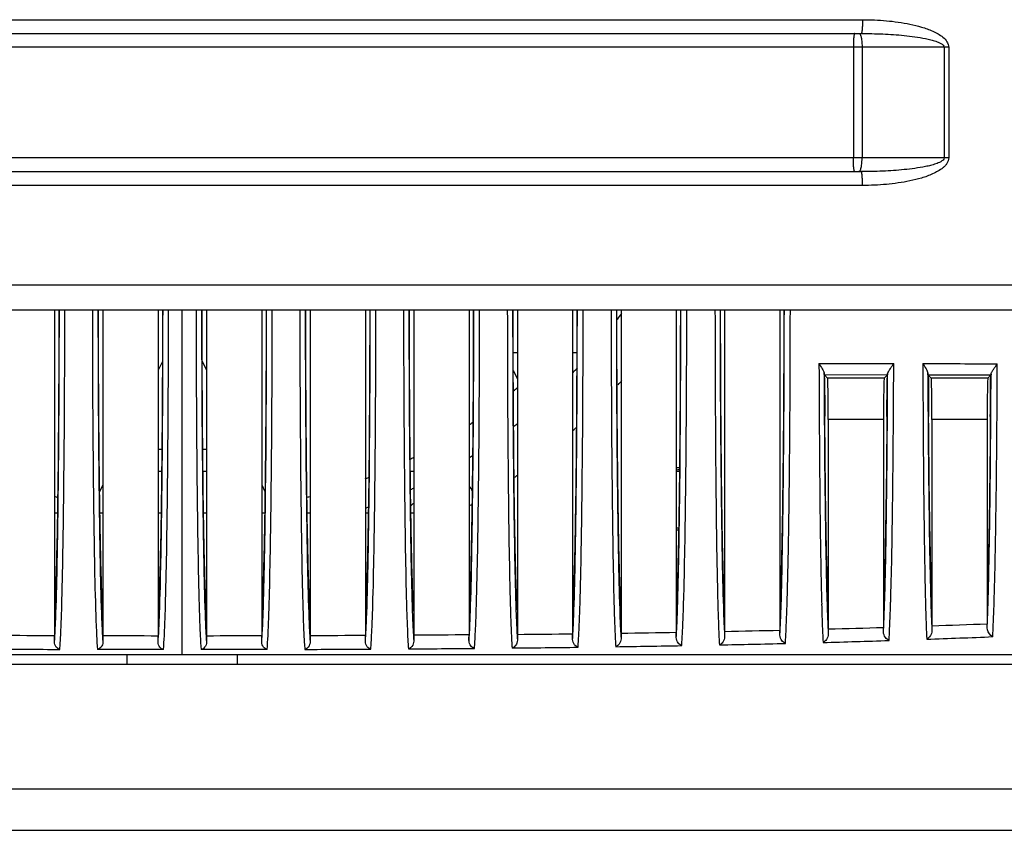
# Model space of a CAD drawing. Units: inches. Extents: x 216 to 370, y -12 to 85.
# Drawn here: x 350 to 352, y 35 to 38 of the extents above; entities that cross this region are included whole.
import ezdxf

# ---------------------------------------------------------------- set-up
doc = ezdxf.new("R2010")
doc.units = ezdxf.units.IN
doc.header["$MEASUREMENT"] = 0

msp = doc.modelspace()

# ---------------------------------------------------------------- linework, layer by layer
at = {"linetype": 'Continuous'}
for p, q in [((348.0317, 37.702), (351.9081, 37.702)), ((348.0355, 37.6626), (351.9043, 37.6626)), ((352.1536, 37.6232), (347.7862, 37.6232)), ((351.8819, 37.6232), (351.8819, 37.3083)), ((351.9068, 37.6232), (351.9068, 37.3083)), ((352.1406, 37.6232), (352.1406, 37.3083)), ((352.1536, 37.6232), (352.1536, 37.3083)), ((352.1536, 37.3083), (347.7862, 37.3083)), ((348.0355, 37.2689), (351.9043, 37.2689)), ((351.9043, 37.2689), (351.8979, 37.2689)), ((351.9081, 37.2295), (348.0317, 37.2295)), ((346.3164, 36.9461), (353.6234, 36.9461)), ((346.3164, 36.8752), (353.6234, 36.8752)), ((349.6057, 36.8752), (349.6057, 35.9455)), ((349.7435, 36.8752), (349.7435, 35.9452)), ((349.901, 36.8752), (349.901, 35.9449)), ((349.9699, 35.891), (349.9699, 36.8752)), ((350.0388, 36.8752), (350.0388, 35.9449)), ((350.1963, 36.8752), (350.1963, 35.9452)), ((350.3341, 36.8752), (350.3341, 35.9455)), ((350.4916, 36.8752), (350.4916, 35.9462)), ((350.6293, 36.8752), (350.6293, 35.947)), ((350.7868, 36.8752), (350.7868, 35.9482)), ((350.9246, 36.8752), (350.9246, 35.9495)), ((351.0821, 36.8752), (351.0821, 35.9512)), ((351.2199, 36.8752), (351.2199, 35.9531)), ((351.3774, 36.8752), (351.3774, 35.9556)), ((351.5152, 36.8752), (351.5152, 35.9581)), ((351.6727, 36.8752), (351.6727, 35.9615)), ((350.9128, 36.7532), (350.9246, 36.7532)), ((351.0821, 36.7532), (351.0938, 36.7532)), ((349.9132, 36.7279), (349.901, 36.7026)), ((350.0266, 36.728), (350.0388, 36.7028)), ((350.913, 36.7023), (350.9246, 36.6781)), ((351.7839, 36.7221), (351.7841, 36.6883)), ((351.997, 36.688), (351.9971, 36.7217)), ((352.08, 36.7216), (352.0801, 36.6878)), ((352.2919, 36.6877), (352.292, 36.7211)), ((351.7841, 36.6883), (351.7841, 36.6797)), ((351.7984, 36.6948), (351.7984, 36.6888)), ((351.7984, 36.6888), (351.7984, 36.68)), ((351.8084, 36.6804), (351.7987, 36.6901)), ((351.7987, 36.6901), (351.9794, 36.6898)), ((351.8, 36.6802), (351.7999, 36.6889)), ((351.97, 36.6804), (351.8084, 36.6804)), ((351.9794, 36.6898), (351.97, 36.6804)), ((351.9781, 36.6886), (351.9781, 36.6802)), ((351.9796, 36.6885), (351.9796, 36.6929)), ((351.9796, 36.6801), (351.9796, 36.6885)), ((351.9969, 36.6797), (351.997, 36.688)), ((352.0801, 36.6878), (352.0801, 36.6796)), ((352.0942, 36.6944), (352.0942, 36.6882)), ((352.0942, 36.6882), (352.0942, 36.6801)), ((352.1037, 36.6804), (352.0945, 36.6896)), ((352.0945, 36.6896), (352.2741, 36.6892)), ((352.0958, 36.6802), (352.0957, 36.6884)), ((352.2652, 36.6804), (352.1037, 36.6804)), ((352.2741, 36.6892), (352.2652, 36.6804)), ((352.2729, 36.688), (352.2728, 36.6802)), ((352.2743, 36.688), (352.2743, 36.6922)), ((352.2743, 36.6802), (352.2743, 36.688)), ((352.2919, 36.68), (352.2919, 36.6877)), ((351.7991, 36.5614), (351.7993, 36.5299)), ((351.8007, 36.562), (351.8006, 36.5716)), ((351.9679, 36.5623), (351.8104, 36.5623)), ((351.8104, 36.5623), (351.8104, 35.9649)), ((351.9679, 36.5623), (351.9679, 35.9694)), ((351.9775, 36.5711), (351.9774, 36.562)), ((351.9789, 36.5539), (351.9789, 36.562)), ((352.0807, 36.562), (352.0807, 36.5553)), ((352.0949, 36.5617), (352.095, 36.5399)), ((352.0965, 36.562), (352.0964, 36.5711)), ((352.2632, 36.5623), (352.1057, 36.5623)), ((352.1057, 36.5623), (352.1057, 35.9739)), ((352.2632, 36.5623), (352.2632, 35.9798)), ((352.2722, 36.5705), (352.2721, 36.562)), ((349.901, 36.4776), (349.9116, 36.4776)), ((350.0282, 36.4776), (350.0388, 36.4776)), ((349.901, 36.4146), (349.9109, 36.4146)), ((350.0289, 36.4146), (350.0388, 36.4146)), ((350.6196, 36.4146), (350.6293, 36.4146)), ((351.3774, 36.4146), (351.3864, 36.4146)), ((349.7435, 36.3756), (349.7343, 36.3564)), ((350.1963, 36.3758), (350.2055, 36.3567)), ((349.6057, 36.2965), (349.614, 36.2965)), ((349.7352, 36.2965), (349.7435, 36.2965)), ((349.901, 36.2965), (349.9093, 36.2965)), ((350.0305, 36.2965), (350.0388, 36.2965)), ((350.1963, 36.2965), (350.2046, 36.2965)), ((350.3258, 36.2965), (350.3341, 36.2965)), ((350.4916, 36.2965), (350.4998, 36.2965)), ((350.6212, 36.2965), (350.6293, 36.2965)), ((352.2659, 36.0409), (352.2663, 36.0554)), ((352.1024, 36.048), (352.1028, 36.035)), ((352.9073, 35.891), (347.0325, 35.891)), ((349.8124, 35.8634), (349.8124, 35.891)), ((350.1274, 35.8634), (350.1274, 35.891)), ((352.7652, 35.8634), (347.1746, 35.8634)), ((347.0171, 35.5091), (352.9227, 35.5091)), ((345.9148, 35.391), (354.025, 35.391))]:
    msp.add_line(p, q, dxfattribs=at)
for centre, radius, start, end in [((349.9699, 37.7532), 1.5354, 323.8532, 324.6414), ((349.9699, 37.7532), 1.5354, 316.5002, 317.1521), ((349.9699, 37.7532), 1.6535, 318.6771, 319.2595), ((408.7208, 36.8934), 56.9371, 180.21507, 180.33361), ((402.451, 36.8924), 50.653, 180.24021, 180.37442), ((396.4756, 36.8841), 44.6761, 180.26151, 180.40076), ((306.2795, 36.8894), 45.6991, 359.60097, 359.73777), ((302.0998, 36.8876), 49.8802, 359.62602, 359.76168), ((409.7352, 36.8936), 57.6555, 180.212623, 180.329558), ((402.6595, 36.8924), 50.5658, 180.24061, 180.37479), ((396.6736, 36.884), 44.5783, 180.26195, 180.40222), ((306.6527, 36.8893), 45.6206, 359.59957, 359.73742), ((349.9699, 37.7532), 1.4567, 310.3794, 310.9598), ((349.9699, 37.7532), 1.4567, 304.1258, 304.645), ((349.9699, 37.7532), 1.5354, 307.9621, 308.4939), ((349.9699, 37.7532), 1.6535, 312.3606, 312.8392), ((349.9699, 37.7532), 1.4567, 296.47, 296.9155), ((349.9699, 37.7532), 1.5354, 302.2102, 302.6652), ((351.3872, 36.3358), 0.0886, 90, 96.5378), ((351.3872, 36.3358), 0.0827, 90.572, 96.9991), ((349.9699, 37.7532), 1.4567, 290.9671, 291.3706), ((349.9699, 37.7532), 1.6535, 304.9265, 305.3081), ((349.9699, 37.7532), 1.5354, 295.1103, 295.4922), ((350.7589, 36.345), 0.0394, 18.2617, 44.2491), ((349.9699, 37.7532), 1.4567, 255.5185, 255.8752), ((349.9699, 37.7532), 1.4567, 284.0517, 284.4165), ((349.9699, 37.7532), 1.5354, 289.9, 290.2347), ((350.6489, 36.2887), 0.0394, 119.9875, 135.7253), ((349.9699, 37.7532), 1.6535, 299.6624, 300.0091), ((351.3872, 36.3358), 0.0827, 263.0009, 267.756), ((351.3872, 36.3358), 0.0886, 263.4622, 267.831), ((358.2508, 36.2616), 7.9408, 181.51657, 181.82159), ((343.6245, 36.2509), 7.1867, 358.10175, 358.41293), ((359.2592, 36.2672), 8.3581, 181.4796, 181.73081), ((343.747, 36.2591), 7.3595, 358.11467, 358.40949), ((360.0722, 36.2782), 8.8756, 181.43256, 181.66961), ((343.7616, 36.2707), 7.6402, 358.14091, 358.41398), ((361.0399, 36.2927), 9.5476, 181.37976, 181.59889), ((361.9175, 36.3041), 10.1294, 181.35266, 181.51918), ((343.4532, 36.3039), 8.5391, 358.23697, 358.43366), ((342.3443, 36.2423), 7.2853, 358.16762, 358.46525), ((357.066, 36.2497), 7.3468, 181.61763, 181.87791), ((342.8051, 36.2401), 7.12, 358.13543, 358.43905), ((357.7729, 36.2593), 7.7585, 181.54318, 181.85364), ((343.0969, 36.2432), 7.1237, 358.11221, 358.44245), ((343.4065, 36.2456), 7.1094, 358.1013, 358.42368), ((345.7814, 36.2188), 5.8977, 358.05098, 358.1869), ((358.0266, 36.2302), 6.2227, 181.78627, 181.94907), ((350.8073, 73.8601), 37.9084, 271.51642, 271.75454), ((349.8505, 35.9692), 2.1174, 359.658, 0.0063), ((351.0399, 66.718), 30.7625, 271.98547, 272.27898), ((354.2055, 35.9737), 2.0998, 179.9925, 180.3634), ((350.1004, 35.9797), 2.1628, 359.7008, 0.0033), ((347.4981, 35.9454), 2.1076, 359.533, 0.0037), ((351.7416, 35.9446), 1.9981, 179.9834, 180.4788), ((347.7945, 35.9448), 2.1065, 359.531, 0.0037), ((352.0334, 35.9444), 1.9946, 179.9831, 180.4823), ((348.0885, 35.945), 2.1078, 359.534, 0.0037), ((352.3307, 35.945), 1.9966, 179.9833, 180.4802), ((348.3787, 35.9461), 2.1128, 359.5423, 0.0035), ((352.633, 35.9464), 2.0036, 179.984, 180.4727), ((348.6655, 35.9481), 2.1213, 359.5559, 0.0032), ((350.2051, 107.0015), 71.0556, 270.580206, 270.707198), ((352.9399, 35.9489), 2.0152, 179.9852, 180.4601), ((348.9501, 35.9511), 2.132, 359.5746, 0.0028), ((350.3814, 93.848), 57.901, 270.829752, 270.985606), ((353.251, 35.9526), 2.0311, 179.9867, 180.4427), ((349.2323, 35.9555), 2.1451, 359.5986, 0.0023), ((350.5857, 82.8015), 46.8526, 271.13678, 271.32941), ((353.5661, 35.9577), 2.0509, 179.9885, 180.4206), ((349.5123, 35.9614), 2.1603, 359.628, 0.0019), ((353.8844, 35.9646), 2.074, 179.9905, 180.3941), ((351.0382, 65.6056), 29.6885, 272.03234, 272.39532), ((350.2046, 104.3173), 68.4102, 270.590459, 270.747769), ((350.3807, 91.6783), 55.77, 270.84681, 271.03981), ((350.5847, 81.0644), 45.1541, 271.16193, 271.40037), ((350.8059, 72.471), 36.5579, 271.55138, 271.846), ((349.9452, 130.7423), 94.8361, 269.690556, 269.804007), ((349.9946, 130.7419), 94.8357, 270.195993, 270.309444), ((350.0716, 118.1097), 82.2033, 270.378246, 270.509142)]:
    msp.add_arc(centre, radius, start, end, dxfattribs=at)
for centre, start_param, end_param in [((351.8084, 36.5623), 4.712389, 6.265732), ((351.97, 36.5623), 6.300639, 7.853982), ((352.1037, 36.5623), 4.712389, 6.265732), ((352.2653, 36.5623), 6.300639, 7.853982)]:
    msp.add_ellipse(centre, major_axis=(0, 0.1181), ratio=0.017455, start_param=start_param, end_param=end_param, dxfattribs=at)
for points, start_tangent, end_tangent in [([(351.9081, 37.702), (351.9078, 37.6869), (351.907, 37.6741), (351.9064, 37.6692), (351.9057, 37.6656), (351.905, 37.6634), (351.9043, 37.6626)], (0, -1), (-1, 0)), ([(351.9081, 37.702), (351.976, 37.699), (352.0098, 37.6951), (352.0432, 37.6892), (352.0762, 37.681), (352.108, 37.6693), (352.1232, 37.6615), (352.1371, 37.6519), (352.1486, 37.6393), (352.1536, 37.6232)], (1, 0.000005), (-0.002418, -0.999997)), ([(351.883, 37.6511), (351.8825, 37.6451), (351.8819, 37.6232)], (-0.097059, -0.995279), (0, -1)), ([(351.8857, 37.6626), (351.885, 37.6619), (351.8843, 37.6596), (351.8836, 37.656), (351.883, 37.6511)], (-1, 0), (-0.097059, -0.995279)), ([(351.8982, 37.6626), (351.9015, 37.6596), (351.9043, 37.6511)], (0.998576, -0.053345), (0.213329, -0.97698)), ([(351.9043, 37.6626), (351.9656, 37.6613), (351.9962, 37.6596), (352.0267, 37.657), (352.0572, 37.6534), (352.0874, 37.6483), (352.1023, 37.6449), (352.117, 37.6405), (352.1311, 37.6344), (352.1406, 37.6232)], (1, 0.000001), (-0.001764, -0.999998)), ([(351.9043, 37.6511), (351.9053, 37.6451), (351.9068, 37.6232)], (0.213329, -0.97698), (0, -1)), ([(351.883, 37.2804), (351.8825, 37.2864), (351.8819, 37.3083)], (-0.097059, 0.995279), (0, 1)), ([(352.1406, 37.3083), (352.1309, 37.297), (352.124, 37.2937), (352.1169, 37.2909), (352.1022, 37.2866), (352.0872, 37.2832), (352.057, 37.2781), (352.0266, 37.2745), (351.9961, 37.2719), (351.9655, 37.2702), (351.9043, 37.2689)], (-0.016098, -0.99987), (-1, 0.000003)), ([(351.9043, 37.2804), (351.9053, 37.2864), (351.9068, 37.3083)], (0.213329, 0.97698), (0, 1)), ([(352.1536, 37.3083), (352.1485, 37.2921), (352.1432, 37.2854), (352.137, 37.2796), (352.123, 37.2699), (352.1079, 37.2622), (352.0761, 37.2505), (352.0431, 37.2423), (352.0097, 37.2364), (351.976, 37.2325), (351.9081, 37.2295)], (-0.021273, -0.999774), (-1, 0.000011)), ([(351.8857, 37.2689), (351.885, 37.2697), (351.8843, 37.2719), (351.8836, 37.2755), (351.883, 37.2804)], (-1, 0), (-0.097059, 0.995279)), ([(351.8979, 37.2689), (351.9014, 37.2717), (351.9029, 37.2754), (351.9043, 37.2804)], (0.998214, -0.059739), (0.213329, 0.97698)), ([(351.9081, 37.2295), (351.9078, 37.2446), (351.907, 37.2574), (351.9064, 37.2623), (351.9057, 37.2659), (351.905, 37.2681), (351.9043, 37.2689)], (0, 1), (-1, 0)), ([(349.6182, 36.8751), (349.6171, 36.5824), (349.6145, 36.3246), (349.6126, 36.2173), (349.6105, 36.1283), (349.6082, 36.0599), (349.6057, 36.0139)], (-0.000753, -1), (-0.074073, -0.997253)), ([(349.6098, 36.0103), (349.6137, 36.1608), (349.6168, 36.3654), (349.6196, 36.8751)], (0.035465, 0.999371), (0.000687, 1)), ([(349.627, 36.0471), (349.6302, 36.2035), (349.6328, 36.4017), (349.6351, 36.8751)], (0.027018, 0.999635), (0.000659, 1)), ([(349.7136, 36.8751), (349.7161, 36.3978), (349.7187, 36.1986), (349.7221, 36.0423)], (0.000672, -1), (0.028292, -0.9996)), ([(349.7296, 36.8751), (349.7324, 36.3648), (349.7355, 36.1601), (349.7394, 36.0097)], (0.000687, -1), (0.035566, -0.999367)), ([(349.7435, 36.0134), (349.741, 36.0592), (349.7387, 36.1275), (349.7366, 36.2164), (349.7348, 36.3238), (349.7321, 36.582), (349.731, 36.8751)], (-0.074827, 0.997197), (-0.000753, 1)), ([(349.9135, 36.8751), (349.9124, 36.5817), (349.9098, 36.3233), (349.908, 36.2159), (349.9058, 36.1269), (349.9035, 36.0588), (349.901, 36.0131)], (-0.000753, -1), (-0.075309, -0.99716)), ([(349.9051, 36.0094), (349.909, 36.1599), (349.9121, 36.3646), (349.9149, 36.8751)], (0.035619, 0.999365), (0.000686, 1)), ([(349.9224, 36.0462), (349.9257, 36.2026), (349.9283, 36.401), (349.9307, 36.8751)], (0.027481, 0.999622), (0.000666, 1)), ([(350.0091, 36.8751), (350.0115, 36.4044), (350.014, 36.2068), (350.0173, 36.0503)], (0.000666, -1), (0.027021, -0.999635)), ([(350.0248, 36.8751), (350.0277, 36.3648), (350.0308, 36.16), (350.0347, 36.0096)], (0.000686, -1), (0.035591, -0.999366)), ([(350.0388, 36.0131), (350.0363, 36.0588), (350.034, 36.1269), (350.0318, 36.2159), (350.03, 36.3233), (350.0274, 36.5817), (350.0263, 36.8751)], (-0.075309, 0.99716), (-0.000753, 1)), ([(350.2088, 36.8751), (350.2077, 36.582), (350.205, 36.3238), (350.2032, 36.2165), (350.2011, 36.1275), (350.1988, 36.0592), (350.1963, 36.0134)], (-0.000753, -1), (-0.074827, -0.997197)), ([(350.2004, 36.0097), (350.2043, 36.1602), (350.2074, 36.365), (350.2102, 36.8751)], (0.035547, 0.999368), (0.000687, 1)), ([(350.2179, 36.0496), (350.2212, 36.206), (350.2238, 36.4038), (350.2261, 36.8751)], (0.02746, 0.999623), (0.000672, 1)), ([(350.3047, 36.8751), (350.307, 36.4052), (350.3095, 36.2078), (350.3127, 36.0514)], (0.000659, -1), (0.026555, -0.999647)), ([(350.3202, 36.8751), (350.323, 36.3655), (350.3261, 36.1609), (350.33, 36.0104)], (0.000687, -1), (0.035436, -0.999372)), ([(350.3341, 36.0139), (350.3316, 36.0599), (350.3293, 36.1283), (350.3271, 36.2173), (350.3253, 36.3246), (350.3227, 36.5825), (350.3216, 36.8751)], (-0.074073, 0.997253), (-0.000753, 1)), ([(350.5039, 36.8751), (350.5029, 36.5834), (350.5003, 36.3261), (350.4984, 36.2189), (350.4963, 36.1298), (350.494, 36.0612), (350.4916, 36.0148)], (-0.000752, -1), (-0.07269, -0.997355)), ([(350.4956, 36.0112), (350.4995, 36.1619), (350.5025, 36.3664), (350.5054, 36.8751)], (0.035253, 0.999378), (0.000686, 1)), ([(350.5132, 36.0501), (350.5166, 36.2065), (350.5192, 36.4042), (350.5216, 36.8751)], (0.027773, 0.999614), (0.000679, 1)), ([(350.6003, 36.8751), (350.6026, 36.4069), (350.605, 36.21), (350.6082, 36.0536)], (0.000651, -1), (0.025989, -0.999662)), ([(350.6156, 36.8751), (350.6184, 36.3674), (350.6214, 36.1632), (350.6253, 36.0125)], (0.000687, -1), (0.035055, -0.999385)), ([(350.6293, 36.0159), (350.6269, 36.0627), (350.6246, 36.1315), (350.6225, 36.2206), (350.6207, 36.3277), (350.6181, 36.5843), (350.617, 36.8751)], (-0.07128, 0.997456), (-0.000753, 1)), ([(350.799, 36.8751), (350.798, 36.5859), (350.7954, 36.3303), (350.7936, 36.2234), (350.7916, 36.1341), (350.7893, 36.0649), (350.7868, 36.0174)], (-0.000751, -1), (-0.069155, -0.997606)), ([(350.7908, 36.014), (350.7946, 36.1649), (350.7977, 36.3689), (350.8005, 36.8751)], (0.034732, 0.999397), (0.000686, 1)), ([(350.8085, 36.0519), (350.8119, 36.2083), (350.8145, 36.4056), (350.8169, 36.8751)], (0.027941, 0.99961), (0.000688, 1)), ([(350.896, 36.8751), (350.8983, 36.405), (350.9007, 36.2077), (350.9039, 36.0513)], (0.000641, -1), (0.025883, -0.999665)), ([(350.9111, 36.8751), (350.9138, 36.3702), (350.9169, 36.1666), (350.9207, 36.0156)], (0.000687, -1), (0.03449, -0.999405)), ([(350.9246, 36.0191), (350.9222, 36.0672), (350.9199, 36.1367), (350.9161, 36.3326), (350.9136, 36.5873), (350.9125, 36.8751)], (-0.067247, 0.997736), (-0.000751, 1)), ([(351.094, 36.8751), (351.093, 36.5895), (351.0905, 36.3363), (351.0867, 36.1405), (351.0845, 36.0704), (351.0821, 36.0213)], (-0.000749, -1), (-0.064594, -0.997912)), ([(351.0859, 36.0181), (351.0897, 36.1695), (351.0927, 36.3727), (351.0955, 36.8751)], (0.033979, 0.999423), (0.000685, 1)), ([(351.1037, 36.0549), (351.1071, 36.2113), (351.1097, 36.4079), (351.1121, 36.8751)], (0.027976, 0.999609), (0.000698, 1)), ([(351.1918, 36.8751), (351.194, 36.4089), (351.1964, 36.2126), (351.1994, 36.0563)], (0.000631, -1), (0.025057, -0.999686)), ([(351.2066, 36.8751), (351.2093, 36.3746), (351.2123, 36.172), (351.2161, 36.0205)], (0.000687, -1), (0.033637, -0.999434)), ([(351.2199, 36.0237), (351.2175, 36.0735), (351.2153, 36.144), (351.2116, 36.3395), (351.2091, 36.5913), (351.2081, 36.8751)], (-0.062372, 0.998053), (-0.00075, 1)), ([(351.389, 36.8751), (351.388, 36.5942), (351.3856, 36.3442), (351.3819, 36.1489), (351.3797, 36.0778), (351.3774, 36.0269)], (-0.000748, -1), (-0.05941, -0.998234)), ([(351.381, 36.0239), (351.3848, 36.1758), (351.3877, 36.3778), (351.3904, 36.8751)], (0.03299, 0.999456), (0.000685, 1)), ([(351.3989, 36.0593), (351.4023, 36.2156), (351.4049, 36.4114), (351.4073, 36.8751)], (0.027867, 0.999612), (0.000708, 1)), ([(351.4877, 36.8751), (351.4898, 36.4139), (351.4951, 36.0628)], (0.000621, -1), (0.024129, -0.999709)), ([(351.5022, 36.8751), (351.5049, 36.3805), (351.5078, 36.1792), (351.5115, 36.0272)], (0.000687, -1), (0.032549, -0.99947)), ([(351.5152, 36.0301), (351.5129, 36.082), (351.5107, 36.1535), (351.5071, 36.3483), (351.5047, 36.5965), (351.5037, 36.8751)], (-0.057044, 0.998372), (-0.00075, 1)), ([(351.6838, 36.8751), (351.6829, 36.6001), (351.6805, 36.3542), (351.677, 36.1597), (351.6749, 36.0875), (351.6727, 36.0344)], (-0.000748, -1), (-0.053963, -0.998543)), ([(351.6762, 36.0322), (351.6798, 36.1847), (351.6827, 36.3851), (351.6853, 36.8751)], (0.031688, 0.999498), (0.000686, 1)), ([(351.693, 36.0297), (351.6968, 36.1854), (351.6997, 36.387), (351.7024, 36.8751)], (0.031935, 0.99949), (0.000718, 1)), ([(351.7839, 36.7221), (351.7934, 36.7069), (351.7968, 36.7003), (351.7984, 36.6948)], (0.533947, -0.845518), (0.032743, -0.999464)), ([(351.7839, 36.7221), (351.9971, 36.7217)], (0.999999, -0.001684), (0.999998, -0.001884)), ([(351.9796, 36.6929), (351.9817, 36.6981), (351.9861, 36.7051), (351.9915, 36.7131), (351.9971, 36.7217)], (0.042057, 0.999115), (0.534714, 0.845033)), ([(352.08, 36.7216), (352.0892, 36.7065), (352.0926, 36.6999), (352.0942, 36.6944)], (0.53335, -0.845895), (0.032274, -0.999479)), ([(352.08, 36.7216), (352.292, 36.7211)], (0.999998, -0.001962), (0.999998, -0.002161)), ([(352.2743, 36.6922), (352.275, 36.6945), (352.2764, 36.6974), (352.2809, 36.7044), (352.2863, 36.7124), (352.292, 36.7211)], (0.042795, 0.999084), (0.534236, 0.845335)), ([(351.7987, 36.6901), (351.7986, 36.6905), (351.7985, 36.6914), (351.7984, 36.6928), (351.7984, 36.6948)], (-0.706772, 0.707441), (-0.03258, 0.999469)), ([(351.9796, 36.6929), (351.9795, 36.6906), (351.9794, 36.6898)], (-0.041774, -0.999127), (-0.707043, -0.70717)), ([(351.9891, 36.0704), (351.9941, 36.3359), (351.9969, 36.6797)], (0.027434, 0.999624), (0.004426, 0.99999)), ([(352.0945, 36.6896), (352.0944, 36.69), (352.0943, 36.6909), (352.0942, 36.6924), (352.0942, 36.6944)], (-0.707176, 0.707038), (-0.032081, 0.999485)), ([(352.2739, 36.6037), (352.274, 36.6227), (352.2743, 36.6802)], (0.005688, 0.999984), (0.004194, 0.999991)), ([(352.2743, 36.6922), (352.2742, 36.69), (352.2741, 36.6892)], (-0.042754, -0.999086), (-0.707294, -0.70692)), ([(352.2834, 36.0536), (352.2888, 36.3235), (352.2919, 36.68)], (0.029666, 0.99956), (0.004477, 0.99999)), ([(352.2733, 36.5133), (352.2735, 36.5356), (352.2739, 36.6037)], (0.007613, 0.999971), (0.005688, 0.999984)), ([(351.7847, 36.5619), (351.7871, 36.2824), (351.7909, 36.0649)], (0.005852, -0.999983), (0.023636, -0.999721)), ([(351.8104, 36.0387), (351.8073, 36.1212), (351.8046, 36.2397), (351.8007, 36.562)], (-0.051588, 0.998668), (-0.007239, 0.999974)), ([(351.9774, 36.562), (351.9736, 36.2456), (351.971, 36.1279), (351.9679, 36.0442)], (-0.00722, -0.999974), (-0.048532, -0.998822)), ([(352.1057, 36.0498), (352.1028, 36.1341), (352.1002, 36.251), (352.0965, 36.562)], (-0.046239, 0.99893), (-0.007251, 0.999974)), ([(352.2721, 36.562), (352.2686, 36.258), (352.2661, 36.1423), (352.2632, 36.057)], (-0.00723, -0.999974), (-0.043299, -0.999062)), ([(351.7993, 36.5299), (351.8024, 36.246), (351.807, 36.0362)], (0.00725, -0.999974), (0.031195, -0.999513)), ([(351.9726, 36.0911), (351.9763, 36.2956), (351.9789, 36.5539)], (0.02482, 0.999692), (0.006713, 0.999977)), ([(352.0807, 36.5553), (352.0833, 36.2658), (352.0873, 36.0458)], (0.005906, -0.999983), (0.025164, -0.999683)), ([(352.095, 36.5399), (352.098, 36.2589), (352.1024, 36.048)], (0.007045, -0.999975), (0.029619, -0.999561)), ([(352.2663, 36.0554), (352.2704, 36.2536), (352.2733, 36.5133)], (0.028601, 0.999591), (0.007613, 0.999971)), ([(351.9679, 35.9566), (351.9691, 35.9826), (351.9726, 36.0911)], (0.053548, 0.998565), (0.02482, 0.999692)), ([(350.6082, 36.0536), (350.6111, 35.9631), (350.6143, 35.9082)], (0.025989, -0.999662), (0.089378, -0.995998)), ([(352.279, 35.943), (352.2802, 35.9651), (352.2834, 36.0536)], (0.057559, 0.998342), (0.029666, 0.99956)), ([(351.3773, 35.9405), (351.3783, 35.9567), (351.381, 36.0239)], (0.065719, 0.997838), (0.03299, 0.999456)), ([(351.3928, 35.9175), (351.3954, 35.9605), (351.3978, 36.0229)], (0.07885, 0.996887), (0.032511, 0.999471)), ([(351.496, 36.0263), (351.4981, 35.9634), (351.5003, 35.9195)], (0.028066, -0.999606), (0.066285, -0.997801)), ([(351.5115, 36.0272), (351.5124, 36.0016), (351.5152, 35.9427)], (0.032549, -0.99947), (0.063756, -0.997966)), ([(351.6882, 35.9237), (351.6906, 35.9679), (351.693, 36.0297)], (0.071583, 0.997435), (0.031935, 0.99949)), ([(351.7916, 36.0355), (351.7926, 36.0017), (351.7957, 35.9265)], (0.026607, -0.999646), (0.058406, -0.998293)), ([(351.9836, 35.9321), (351.9848, 35.9532), (351.9882, 36.0411)], (0.064396, 0.997924), (0.030802, 0.999526)), ([(352.0873, 36.0458), (352.0882, 36.0124), (352.0911, 35.9357)], (0.025164, -0.999683), (0.051058, -0.998696)), ([(352.1028, 36.035), (352.1035, 36.0135), (352.1058, 35.9603)], (0.031441, -0.999506), (0.05169, -0.998663)), ([(352.2632, 35.9684), (352.2639, 35.984), (352.2659, 36.0409)], (0.047778, 0.998858), (0.030491, 0.999535)), ([(349.6057, 35.9282), (349.6078, 35.9618), (349.6098, 36.0103)], (0.082849, 0.996562), (0.035465, 0.999371)), ([(349.6208, 35.9067), (349.6234, 35.9464), (349.6259, 36.0093)], (0.094791, 0.995497), (0.032063, 0.999486)), ([(349.7231, 36.009), (349.7257, 35.946), (349.7283, 35.9064)], (0.032976, -0.999456), (0.098387, -0.995148)), ([(349.7394, 36.0097), (349.7415, 35.9613), (349.7436, 35.9279)], (0.035566, -0.999367), (0.083494, -0.996508)), ([(349.9009, 35.9276), (349.9031, 35.961), (349.9051, 36.0094)], (0.084153, 0.996453), (0.035619, 0.999365)), ([(349.9161, 35.9061), (349.9188, 35.9456), (349.9213, 36.0085)], (0.097919, 0.995194), (0.032626, 0.999468)), ([(350.0185, 36.0083), (350.021, 35.9455), (350.0237, 35.9061)], (0.032652, -0.999467), (0.097955, -0.995191)), ([(350.0347, 36.0096), (350.0367, 35.961), (350.0389, 35.9276)], (0.035591, -0.999366), (0.084147, -0.996453)), ([(350.1962, 35.9279), (350.1983, 35.9613), (350.2004, 36.0097)], (0.08349, 0.996509), (0.035547, 0.999368)), ([(350.2114, 35.9064), (350.2141, 35.9459), (350.2166, 36.0086)], (0.098418, 0.995145), (0.033047, 0.999454)), ([(350.3139, 36.0091), (350.3164, 35.9464), (350.319, 35.9067)], (0.032087, -0.999485), (0.094811, -0.995495)), ([(350.33, 36.0104), (350.332, 35.9618), (350.3341, 35.9282)], (0.035436, -0.999372), (0.082831, -0.996564)), ([(350.4915, 35.9292), (350.4936, 35.9629), (350.4956, 36.0112)], (0.080924, 0.99672), (0.035253, 0.999378)), ([(350.5068, 35.9076), (350.5094, 35.9474), (350.512, 36.0101)], (0.096217, 0.99536), (0.033231, 0.999448)), ([(350.6253, 36.0125), (350.6273, 35.9639), (350.6294, 35.9299)], (0.035055, -0.999385), (0.079732, -0.996816)), ([(350.7868, 35.9316), (350.7878, 35.9469), (350.7908, 36.014)], (0.07682, 0.997045), (0.034732, 0.999397)), ([(350.8021, 35.9097), (350.8048, 35.9503), (350.8073, 36.0128)], (0.091779, 0.995779), (0.033216, 0.999448)), ([(350.9049, 36.0147), (350.9072, 35.9519), (350.9096, 35.9107)], (0.03041, -0.999537), (0.082352, -0.996603)), ([(350.9207, 36.0156), (350.9217, 35.9897), (350.9247, 35.9328)], (0.03449, -0.999405), (0.075233, -0.997166)), ([(351.082, 35.9353), (351.083, 35.951), (351.0859, 36.0181)], (0.071595, 0.997434), (0.033979, 0.999423)), ([(351.0974, 35.9129), (351.1001, 35.9546), (351.1025, 36.017)], (0.085772, 0.996315), (0.03298, 0.999456)), ([(351.2004, 36.0196), (351.2026, 35.9568), (351.205, 35.9144)], (0.029324, -0.99957), (0.074444, -0.997225)), ([(351.2161, 36.0205), (351.217, 35.9948), (351.22, 35.9369)], (0.033637, -0.999434), (0.069759, -0.997564)), ([(351.6726, 35.9474), (351.6734, 35.9619), (351.6757, 36.0182)], (0.059584, 0.998223), (0.034027, 0.999421)), ([(351.8075, 36.0186), (351.8083, 35.9987), (351.8105, 35.9503)], (0.034088, -0.999419), (0.057666, -0.998336)), ([(352.279, 35.943), (352.2737, 35.9465), (352.2632, 35.9684)], (-0.902445, 0.430805), (0.005009, 0.999987)), ([(349.6057, 35.9455), (349.4482, 35.9462)], (-0.999994, 0.003452), (-0.999987, 0.005049)), ([(349.901, 35.9449), (349.7435, 35.9452)], (-1, 0.000645), (-0.999998, 0.002121)), ([(350.1963, 35.9452), (350.0388, 35.9449)], (-0.999998, -0.002121), (-1, -0.000645)), ([(350.4916, 35.9462), (350.3341, 35.9455)], (-0.999987, -0.005049), (-0.999994, -0.003451)), ([(350.7868, 35.9482), (350.6293, 35.947)], (-0.999965, -0.008384), (-0.999979, -0.00654)), ([(351.3928, 35.9175), (351.3828, 35.925), (351.3773, 35.9405)], (-0.942056, 0.335455), (0.007123, 0.999975)), ([(351.5152, 35.9427), (351.5101, 35.9274), (351.5003, 35.9195)], (0.007268, -0.999974), (-0.926146, -0.377165)), ([(351.6882, 35.9237), (351.6781, 35.9317), (351.6726, 35.9474)], (-0.931457, 0.363852), (0.006689, 0.999978)), ([(351.8105, 35.9503), (351.8054, 35.9348), (351.7957, 35.9265)], (0.006852, -0.999977), (-0.909473, -0.415763)), ([(351.9836, 35.9321), (351.9734, 35.9404), (351.9679, 35.9566)], (-0.918271, 0.395952), (0.005943, 0.999982)), ([(352.1058, 35.9603), (352.1043, 35.9516), (352.0911, 35.9357)], (0.006369, -0.99998), (-0.888608, -0.458668)), ([(349.6208, 35.9067), (349.6109, 35.9135), (349.6057, 35.9282)], (-0.959629, 0.28127), (0.008273, 0.999966)), ([(349.7436, 35.9279), (349.7383, 35.9132), (349.7283, 35.9064)], (0.008306, -0.999966), (-0.961782, -0.273816)), ([(349.9161, 35.9062), (349.9062, 35.9129), (349.9009, 35.9276)], (-0.961701, 0.274101), (0.008311, 0.999965)), ([(350.0389, 35.9276), (350.0336, 35.9129), (350.0237, 35.9061)], (0.008569, -0.999963), (-0.961721, -0.274031)), ([(350.2114, 35.9064), (350.2015, 35.9132), (350.1962, 35.9279)], (-0.961801, 0.273749), (0.008522, 0.999964)), ([(350.3341, 35.9282), (350.3289, 35.9135), (350.319, 35.9067)], (0.008483, -0.999964), (-0.959636, -0.281245)), ([(350.5068, 35.9076), (350.4968, 35.9144), (350.4915, 35.9292)], (-0.959935, 0.280223), (0.008312, 0.999965)), ([(350.6294, 35.9299), (350.6242, 35.9152), (350.6143, 35.9082)], (0.008206, -0.999966), (-0.955377, -0.29539)), ([(350.8021, 35.9097), (350.7921, 35.9167), (350.7868, 35.9316)], (-0.956106, 0.293022), (0.00782, 0.999969)), ([(350.9247, 35.9328), (350.9195, 35.9179), (350.9096, 35.9107)], (0.007963, -0.999968), (-0.948665, -0.316283)), ([(351.0974, 35.9129), (351.0874, 35.9201), (351.082, 35.9353)], (-0.950208, 0.311616), (0.007481, 0.999972)), ([(351.22, 35.9369), (351.2148, 35.9219), (351.205, 35.9144)], (0.007701, -0.99997), (-0.939082, -0.343692)), ([(349.9161, 35.9061), (349.7283, 35.9064)], (-1, 0.000525), (-0.999997, 0.002354)), ([(350.2114, 35.9064), (350.0237, 35.9061)], (-0.999997, -0.002354), (-1, -0.000525))]:
    msp.add_spline(points, degree=3, dxfattribs=dict(at, start_tangent=start_tangent, end_tangent=end_tangent))

doc.saveas('drawing.dxf')
